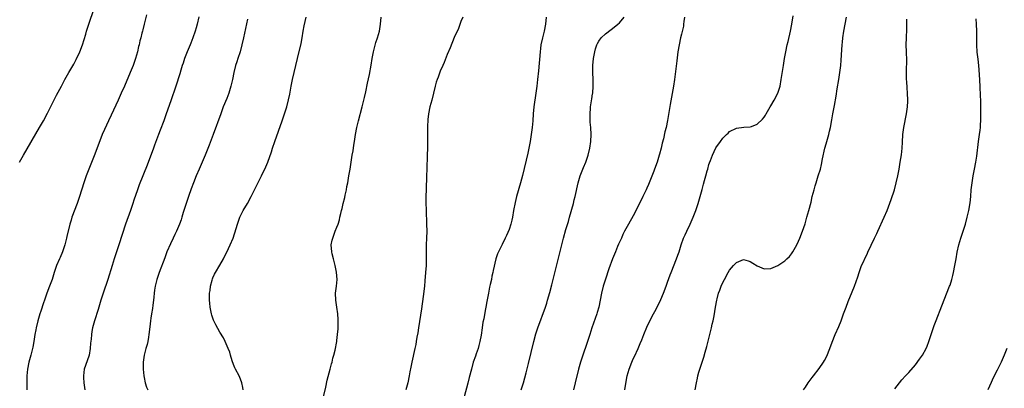
# Model space of a CAD drawing. Units: inches. Extents: x 2626201 to 2628000, y 1437000 to 1440000.
# Drawn here: x 2626713 to 2626999, y 1438137 to 1438244 of the extents above; entities that cross this region are included whole.
import ezdxf

# ---------------------------------------------------------------- set-up
doc = ezdxf.new("R2010")
doc.units = ezdxf.units.IN
doc.header["$MEASUREMENT"] = 0
doc.layers.add('LD26251437_10ft', color=100, linetype='Continuous')

msp = doc.modelspace()

# ---------------------------------------------------------------- linework, layer by layer
at = {"layer": 'LD26251437_10ft'}
for points, elevation in [([(2626712.83, 1438203), (2626713.97, 1438205), (2626718.69, 1438213), (2626719.84, 1438215), (2626721, 1438217.15), (2626723.62, 1438222.38), (2626725, 1438225.05), (2626726.03, 1438227), (2626727.16, 1438229), (2626728.58, 1438231.42), (2626729, 1438232.18), (2626729.29, 1438232.71), (2626730.37, 1438235), (2626731.14, 1438237), (2626732.08, 1438240.08), (2626732.34, 1438241), (2626732.98, 1438243), (2626734.49, 1438247.51)], 10480), ([(2626749.7, 1438245.7), (2626749.01, 1438243.01), (2626748.65, 1438241.35), (2626748.53, 1438241), (2626748.36, 1438240.36), (2626748.04, 1438239), (2626747.83, 1438238.17), (2626747.57, 1438237), (2626747.44, 1438236.56), (2626747.13, 1438235), (2626746.55, 1438233), (2626746.11, 1438231.89), (2626745.81, 1438231), (2626745, 1438228.97), (2626743.34, 1438225), (2626742.41, 1438223), (2626741.45, 1438221), (2626739.42, 1438216.58), (2626738.67, 1438215), (2626737.52, 1438212.48), (2626736.9, 1438211), (2626734.69, 1438205.31), (2626732.96, 1438201), (2626732.21, 1438199), (2626731.51, 1438197), (2626730.23, 1438193), (2626729.55, 1438191), (2626728.09, 1438187), (2626727.81, 1438186.19), (2626727.46, 1438185), (2626726.59, 1438181.41), (2626726.52, 1438181), (2626726.19, 1438179.81), (2626726, 1438179), (2626725.3, 1438177), (2626724.62, 1438175.38), (2626724.45, 1438175), (2626723.61, 1438173), (2626722.96, 1438171.04), (2626722.32, 1438169), (2626721.56, 1438167), (2626720.77, 1438165), (2626720.08, 1438163), (2626719.82, 1438162.18), (2626719, 1438159.83), (2626718.73, 1438159), (2626718.14, 1438157), (2626717.67, 1438155), (2626717.58, 1438154.42), (2626717.32, 1438153), (2626717.01, 1438150.99), (2626716.69, 1438149.31), (2626716.63, 1438149), (2626716.13, 1438147), (2626715.61, 1438145), (2626715.22, 1438143), (2626715.03, 1438141), (2626714.98, 1438139), (2626715.02, 1438137.02)], 10470), ([(2626888.54, 1438137), (2626888.87, 1438138.87), (2626889.29, 1438141), (2626889.83, 1438143), (2626890.59, 1438145), (2626891, 1438145.95), (2626891.35, 1438146.65), (2626892.42, 1438149), (2626893, 1438150.4), (2626893.5, 1438151.5), (2626894.14, 1438153), (2626895, 1438155.16), (2626895.84, 1438157), (2626896.88, 1438159), (2626897.64, 1438160.36), (2626899, 1438163.2), (2626899.77, 1438165), (2626900.57, 1438167), (2626901, 1438168.19), (2626901.72, 1438170.28), (2626902, 1438171), (2626903.59, 1438175), (2626903.96, 1438176.04), (2626904.33, 1438177), (2626904.97, 1438179), (2626905.64, 1438181), (2626906.06, 1438181.94), (2626906.55, 1438183), (2626907.58, 1438185), (2626908.46, 1438187), (2626909.18, 1438189), (2626909.86, 1438191), (2626910.47, 1438193), (2626911, 1438195.05), (2626911.42, 1438196.58), (2626911.68, 1438197.68), (2626912.07, 1438199), (2626912.47, 1438200.47), (2626912.64, 1438201), (2626913, 1438202.29), (2626913.18, 1438202.82), (2626913.43, 1438203.43), (2626914.03, 1438205), (2626915, 1438207.15), (2626916.31, 1438209), (2626917, 1438209.93), (2626918.1, 1438211), (2626918.58, 1438211.42), (2626919, 1438211.86), (2626921, 1438212.86), (2626923.09, 1438213.09), (2626925, 1438213.21), (2626925.36, 1438213.36), (2626927, 1438213.97), (2626928.53, 1438215.47), (2626929, 1438216.01), (2626929.38, 1438216.62), (2626929.57, 1438217), (2626930.8, 1438219), (2626931, 1438219.28), (2626931.97, 1438221), (2626933.03, 1438222.97), (2626933.64, 1438225), (2626934.01, 1438227), (2626934.6, 1438231), (2626934.94, 1438233), (2626935.32, 1438235), (2626935.75, 1438237), (2626935.99, 1438238.01), (2626936.65, 1438241), (2626937.04, 1438242.96), (2626937.43, 1438245.43)], 10380), ([(2626764.87, 1438245.13), (2626764.42, 1438243), (2626764.1, 1438241.9), (2626763.89, 1438241), (2626763.21, 1438239), (2626762.56, 1438237.44), (2626762.39, 1438237), (2626761.54, 1438235), (2626760.77, 1438233), (2626760.34, 1438231.66), (2626760.1, 1438231), (2626759.67, 1438229.67), (2626759.38, 1438228.62), (2626758.24, 1438225), (2626756.8, 1438220.8), (2626755.48, 1438217), (2626754.75, 1438215), (2626753.72, 1438212.28), (2626753.23, 1438211), (2626752.08, 1438207.92), (2626751.72, 1438207), (2626749.88, 1438202.12), (2626747.63, 1438196.37), (2626747.11, 1438195), (2626746.03, 1438191.97), (2626745.73, 1438191), (2626745.53, 1438190.47), (2626745.05, 1438189), (2626743.66, 1438185), (2626741.71, 1438179), (2626740.36, 1438175), (2626739.72, 1438173), (2626738.46, 1438169), (2626737.11, 1438165), (2626736.47, 1438163), (2626735.68, 1438160.32), (2626734.64, 1438157), (2626734.09, 1438155), (2626733.9, 1438153.9), (2626733.73, 1438153), (2626733.63, 1438151.63), (2626733.48, 1438150.52), (2626733.4, 1438149), (2626733.08, 1438147.08), (2626733, 1438146.79), (2626731.67, 1438143), (2626731.39, 1438141), (2626731.44, 1438140.56), (2626731.53, 1438139), (2626731.69, 1438137.69), (2626731.84, 1438137)], 10460), ([(2626779, 1438244.46), (2626777.88, 1438239), (2626777.43, 1438237), (2626776.87, 1438235), (2626776.19, 1438233), (2626775.92, 1438232.08), (2626775.54, 1438231), (2626775.07, 1438229), (2626774.68, 1438227), (2626774.21, 1438225), (2626773.58, 1438223), (2626773, 1438221.49), (2626772.02, 1438219), (2626771.27, 1438217), (2626769.08, 1438211), (2626767.87, 1438207.87), (2626766.73, 1438205), (2626765.01, 1438200.99), (2626764.18, 1438199), (2626763.39, 1438197), (2626762.73, 1438195.27), (2626761.91, 1438193), (2626761.22, 1438191), (2626760.41, 1438188.41), (2626759.99, 1438187), (2626759.74, 1438186.26), (2626759.28, 1438185), (2626758.41, 1438183), (2626757.94, 1438182.06), (2626757.45, 1438181), (2626756.65, 1438179.35), (2626755.66, 1438177), (2626755, 1438175.3), (2626753.38, 1438171), (2626753, 1438169.89), (2626752.71, 1438169), (2626752.23, 1438167), (2626752.09, 1438165.91), (2626751.95, 1438165), (2626751.81, 1438163.81), (2626751.74, 1438163), (2626751.53, 1438161.53), (2626751.43, 1438160.57), (2626751.17, 1438159), (2626751, 1438157.73), (2626750.91, 1438157), (2626750.73, 1438155.27), (2626750.44, 1438153), (2626750.29, 1438152.29), (2626750.07, 1438151), (2626749.88, 1438150.12), (2626749.57, 1438149), (2626749.06, 1438147), (2626748.78, 1438145), (2626748.77, 1438143), (2626748.92, 1438141), (2626749, 1438140.56), (2626749.33, 1438139), (2626749.77, 1438137.77), (2626750.1, 1438137)], 10450), ([(2626777.75, 1438137), (2626777.7, 1438137.7), (2626777.43, 1438139), (2626777, 1438140.12), (2626776.6, 1438141), (2626775.56, 1438143), (2626775.38, 1438143.38), (2626775, 1438144.29), (2626774.63, 1438145.37), (2626774.14, 1438147), (2626773.91, 1438147.91), (2626773.45, 1438149), (2626772.57, 1438151), (2626772.06, 1438152.06), (2626771, 1438153.66), (2626769.83, 1438155.83), (2626769.18, 1438157.18), (2626768.67, 1438158.67), (2626768.59, 1438159), (2626768.52, 1438159.48), (2626768.21, 1438161), (2626768.08, 1438162.08), (2626768.03, 1438163), (2626768, 1438164), (2626768.03, 1438165), (2626768.17, 1438165.83), (2626768.28, 1438167), (2626768.74, 1438168.74), (2626768.87, 1438169.13), (2626769, 1438169.46), (2626769.51, 1438170.49), (2626769.73, 1438171), (2626771, 1438173.15), (2626772.07, 1438175), (2626772.4, 1438175.6), (2626773.09, 1438176.91), (2626774.06, 1438179), (2626774.91, 1438181), (2626775.79, 1438183.79), (2626776.11, 1438185), (2626776.72, 1438186.72), (2626776.81, 1438187), (2626777, 1438187.41), (2626777.83, 1438189), (2626779.02, 1438191), (2626780.12, 1438193), (2626781, 1438194.79), (2626783.13, 1438199), (2626783.73, 1438200.27), (2626784.1, 1438201), (2626784.38, 1438201.62), (2626784.94, 1438203), (2626786.02, 1438205.98), (2626786.33, 1438207), (2626787.01, 1438209), (2626788.07, 1438211.93), (2626789.1, 1438215), (2626789.6, 1438216.4), (2626790.14, 1438218.14), (2626790.43, 1438219), (2626790.97, 1438221.03), (2626791.31, 1438222.69), (2626791.73, 1438225), (2626792.14, 1438227), (2626793.54, 1438233), (2626794.63, 1438237.37), (2626794.93, 1438239), (2626795.22, 1438241), (2626795.5, 1438242.5), (2626796.06, 1438245)], 10440), ([(2626801.09, 1438135), (2626801.75, 1438137.75), (2626802.2, 1438139.8), (2626803.07, 1438143), (2626803.44, 1438144.56), (2626803.59, 1438145), (2626803.82, 1438146.18), (2626804.09, 1438147), (2626804.47, 1438148.47), (2626804.97, 1438151), (2626805, 1438151.24), (2626805.21, 1438153), (2626805.32, 1438154.68), (2626805.35, 1438155), (2626805.36, 1438156.64), (2626805.39, 1438157), (2626805.4, 1438157.4), (2626805.29, 1438159), (2626805, 1438160.95), (2626804.68, 1438163), (2626804.63, 1438165), (2626804.87, 1438167), (2626805.05, 1438169), (2626804.9, 1438171.1), (2626804.52, 1438173), (2626804.22, 1438174.22), (2626803.99, 1438175), (2626803.62, 1438176.38), (2626803.49, 1438177), (2626803.35, 1438179), (2626803.65, 1438180.35), (2626803.77, 1438181), (2626804.13, 1438181.87), (2626804.54, 1438183), (2626805, 1438184.14), (2626805.32, 1438185), (2626805.71, 1438186.29), (2626805.87, 1438187), (2626806.1, 1438188.1), (2626806.32, 1438189), (2626806.49, 1438189.51), (2626806.82, 1438191), (2626807.26, 1438192.74), (2626807.38, 1438193.38), (2626807.74, 1438195), (2626807.9, 1438195.9), (2626808.13, 1438197), (2626808.37, 1438198.37), (2626808.5, 1438199), (2626808.84, 1438201), (2626809.44, 1438205), (2626809.7, 1438206.3), (2626809.96, 1438207.96), (2626810.15, 1438209), (2626810.44, 1438211), (2626810.79, 1438213), (2626811.27, 1438215), (2626812.33, 1438219), (2626813, 1438221.78), (2626813.36, 1438223.36), (2626813.92, 1438225.92), (2626814.42, 1438228.42), (2626814.93, 1438231.07), (2626815.26, 1438233), (2626815.62, 1438235), (2626815.87, 1438236.13), (2626816.3, 1438237.7), (2626816.76, 1438239), (2626817.37, 1438241), (2626817.69, 1438243), (2626817.82, 1438245)], 10430), ([(2626841.59, 1438245), (2626841, 1438243.74), (2626840.26, 1438241.74), (2626839, 1438239.13), (2626837.89, 1438236.11), (2626837, 1438234.21), (2626836.15, 1438231.85), (2626835.77, 1438231), (2626835, 1438229.39), (2626834.35, 1438227.65), (2626834.12, 1438227), (2626833.86, 1438226.14), (2626833.55, 1438225), (2626833.06, 1438223), (2626832.54, 1438221), (2626831.97, 1438219), (2626831.54, 1438217), (2626831.35, 1438215.35), (2626831.27, 1438213.27), (2626831.31, 1438212.69), (2626831.31, 1438209), (2626831.28, 1438207), (2626831.22, 1438205), (2626831.06, 1438200.94), (2626831, 1438199.06), (2626830.89, 1438195.11), (2626830.85, 1438193), (2626830.84, 1438191.16), (2626830.88, 1438189.12), (2626831.05, 1438185.05), (2626831.09, 1438183), (2626831.03, 1438181), (2626830.93, 1438179.07), (2626830.9, 1438177), (2626830.92, 1438174.92), (2626830.87, 1438173), (2626830.75, 1438171), (2626830.55, 1438168.55), (2626830.4, 1438167), (2626830.04, 1438164.04), (2626829.53, 1438160.47), (2626828.66, 1438155), (2626828.46, 1438153.54), (2626828.21, 1438152.21), (2626828.03, 1438151), (2626827.87, 1438150.13), (2626827.64, 1438149), (2626826.73, 1438145), (2626826.43, 1438143.57), (2626826.21, 1438142.21), (2626825.98, 1438141), (2626825.57, 1438139), (2626824.96, 1438137)], 10420), ([(2626865.76, 1438245), (2626865.56, 1438243), (2626865.17, 1438241), (2626864.66, 1438239), (2626864.22, 1438237), (2626864.1, 1438235.9), (2626863.96, 1438235), (2626863.48, 1438229.48), (2626863.23, 1438227), (2626863.02, 1438225.02), (2626862.76, 1438223), (2626862.18, 1438219), (2626861.98, 1438217), (2626861.86, 1438215), (2626861.7, 1438213), (2626861.42, 1438211), (2626861.07, 1438209), (2626860.68, 1438207), (2626860.39, 1438205.61), (2626858.88, 1438199.12), (2626858.32, 1438197), (2626857.17, 1438193), (2626856.73, 1438191.27), (2626856.3, 1438189), (2626855.97, 1438187), (2626855.81, 1438186.19), (2626855.51, 1438185), (2626855, 1438183.49), (2626854.25, 1438181.75), (2626853.86, 1438181), (2626853, 1438179.14), (2626851.88, 1438177), (2626851.61, 1438176.39), (2626851.16, 1438175), (2626850.39, 1438171.61), (2626850.3, 1438171), (2626850.02, 1438169.98), (2626849.84, 1438169), (2626849.51, 1438167.51), (2626849.29, 1438166.71), (2626848.97, 1438165.03), (2626848.55, 1438162.55), (2626848.26, 1438161), (2626848.03, 1438159.97), (2626847.61, 1438157.61), (2626847.39, 1438156.61), (2626847.18, 1438155), (2626846.87, 1438152.87), (2626846.5, 1438151), (2626846.2, 1438149.8), (2626845.97, 1438149), (2626845.41, 1438147.41), (2626845.22, 1438146.78), (2626844.6, 1438145), (2626844.03, 1438143), (2626843.41, 1438140.59), (2626843, 1438138.9), (2626841.98, 1438135)], 10410), ([(2626858.53, 1438137), (2626859.13, 1438139), (2626859.92, 1438141.92), (2626860.61, 1438144.61), (2626862.16, 1438151), (2626862.77, 1438153.24), (2626863.33, 1438155), (2626865.53, 1438161), (2626865.9, 1438162.1), (2626866.18, 1438163), (2626866.82, 1438165.18), (2626867.42, 1438167.42), (2626867.81, 1438169), (2626870.74, 1438181), (2626871.43, 1438183.43), (2626872.21, 1438185.79), (2626872.56, 1438187), (2626873.66, 1438191), (2626873.91, 1438192.09), (2626874.16, 1438193), (2626875.01, 1438197), (2626875.59, 1438199), (2626876.03, 1438200.03), (2626876.56, 1438201.44), (2626877.26, 1438203), (2626877.94, 1438205), (2626878.4, 1438207), (2626878.7, 1438209), (2626878.82, 1438211), (2626878.72, 1438213), (2626878.56, 1438214.56), (2626878.54, 1438215), (2626878.55, 1438215.45), (2626878.5, 1438217), (2626878.61, 1438218.61), (2626878.66, 1438219), (2626879, 1438221.37), (2626879.23, 1438222.77), (2626879.26, 1438223), (2626879.39, 1438225), (2626879.37, 1438227), (2626879.3, 1438229), (2626879.3, 1438231), (2626879.47, 1438233), (2626879.86, 1438235), (2626880.11, 1438235.89), (2626880.49, 1438237), (2626880.63, 1438237.37), (2626881, 1438238.06), (2626881.71, 1438239), (2626883, 1438240.22), (2626884.58, 1438241.42), (2626885, 1438241.71), (2626886.56, 1438243), (2626887, 1438243.38), (2626888.38, 1438245)], 10400), ([(2626905.93, 1438245), (2626905.73, 1438243.73), (2626905.66, 1438243), (2626905.57, 1438242.43), (2626905, 1438240.14), (2626904.73, 1438239), (2626904.33, 1438237), (2626904.01, 1438235), (2626903.67, 1438232.33), (2626903.31, 1438229.31), (2626903, 1438227), (2626902.69, 1438225), (2626901.74, 1438219.74), (2626900.96, 1438215.04), (2626900.54, 1438213), (2626900.23, 1438211.77), (2626899.8, 1438209.8), (2626899.46, 1438208.54), (2626899.12, 1438207), (2626898.65, 1438205.35), (2626898.57, 1438205), (2626898.38, 1438204.38), (2626897.94, 1438203), (2626897.24, 1438201), (2626897, 1438200.35), (2626895.46, 1438196.54), (2626895, 1438195.47), (2626894.79, 1438195), (2626893.83, 1438193), (2626892.65, 1438190.65), (2626891, 1438187.45), (2626889.61, 1438185), (2626888.53, 1438183), (2626888, 1438182), (2626887.58, 1438181), (2626887.39, 1438180.61), (2626886.79, 1438179.21), (2626886.5, 1438178.5), (2626885.85, 1438177), (2626885.05, 1438175), (2626883.98, 1438172.02), (2626882.94, 1438169.06), (2626882.32, 1438167), (2626881.82, 1438165), (2626881.03, 1438161), (2626880.56, 1438159.44), (2626880.45, 1438159), (2626879.03, 1438155), (2626878.39, 1438153), (2626877.59, 1438150.41), (2626876.4, 1438147), (2626875.74, 1438145), (2626875.16, 1438143), (2626874.21, 1438139), (2626873.69, 1438137)], 10390), ([(2626909.03, 1438136.97), (2626909.36, 1438139), (2626909.67, 1438140.33), (2626909.8, 1438141), (2626910.11, 1438142.11), (2626911.04, 1438145), (2626911.54, 1438146.46), (2626911.92, 1438147.92), (2626912.42, 1438149.58), (2626913.27, 1438153), (2626913.76, 1438155), (2626913.98, 1438155.98), (2626914.19, 1438157), (2626914.47, 1438158.47), (2626914.87, 1438161), (2626915.27, 1438163), (2626915.35, 1438163.35), (2626915.81, 1438165), (2626916.14, 1438165.86), (2626916.52, 1438167), (2626917, 1438168.1), (2626917.47, 1438169), (2626918.61, 1438171), (2626919, 1438171.67), (2626920.15, 1438173), (2626921, 1438173.92), (2626923, 1438174.8), (2626924.4, 1438174.4), (2626925, 1438174.21), (2626925.73, 1438173.73), (2626927, 1438172.91), (2626929, 1438172.11), (2626931, 1438172.15), (2626933, 1438173.05), (2626935, 1438174.41), (2626935.65, 1438175), (2626936.34, 1438175.66), (2626937, 1438176.41), (2626937.4, 1438177), (2626938.47, 1438179), (2626939, 1438180.08), (2626939.38, 1438181), (2626940.17, 1438183), (2626940.9, 1438185.1), (2626941.45, 1438187), (2626942.01, 1438189), (2626942.63, 1438191.37), (2626943, 1438193), (2626943.5, 1438195), (2626943.85, 1438196.15), (2626944.09, 1438197), (2626944.74, 1438199), (2626945.34, 1438201), (2626945.67, 1438202.33), (2626946, 1438204), (2626946.66, 1438207), (2626947, 1438208.29), (2626947.78, 1438211), (2626948.02, 1438211.98), (2626948.26, 1438213), (2626948.7, 1438215.3), (2626948.98, 1438217), (2626949.41, 1438219.41), (2626949.91, 1438222.09), (2626950.24, 1438224.24), (2626950.71, 1438227), (2626951.03, 1438229), (2626951.27, 1438231), (2626951.4, 1438232.6), (2626951.58, 1438235.58), (2626951.68, 1438237), (2626951.74, 1438237.74), (2626951.87, 1438239), (2626952.16, 1438241), (2626952.93, 1438245)], 10370), ([(2626940.45, 1438137), (2626941, 1438137.8), (2626941.79, 1438139), (2626943, 1438140.57), (2626943.31, 1438141), (2626945, 1438143.17), (2626946.26, 1438145), (2626946.54, 1438145.46), (2626947.22, 1438146.78), (2626948.13, 1438149), (2626948.8, 1438150.8), (2626949.68, 1438153), (2626950.67, 1438155.33), (2626951.34, 1438157), (2626952.08, 1438159), (2626952.79, 1438161), (2626953.4, 1438162.6), (2626954.6, 1438165.4), (2626955.25, 1438167), (2626956.22, 1438169.78), (2626956.58, 1438171), (2626957, 1438172.19), (2626957.23, 1438172.77), (2626959, 1438176.57), (2626959.15, 1438176.85), (2626961.07, 1438181), (2626961.73, 1438182.27), (2626962.05, 1438183), (2626963.9, 1438187), (2626964.74, 1438189), (2626965.88, 1438192.12), (2626966.84, 1438195), (2626967.38, 1438197), (2626967.81, 1438199), (2626968.19, 1438201), (2626968.53, 1438203), (2626968.87, 1438205.13), (2626969.1, 1438207), (2626969.23, 1438208.77), (2626969.33, 1438211), (2626969.55, 1438213), (2626970.37, 1438217), (2626970.62, 1438219), (2626970.72, 1438220.72), (2626970.74, 1438221), (2626970.69, 1438223), (2626970.55, 1438224.55), (2626970.42, 1438226.42), (2626970.4, 1438227), (2626970.38, 1438229), (2626970.4, 1438230.41), (2626970.45, 1438231.55), (2626970.45, 1438233), (2626970.39, 1438234.39), (2626970.38, 1438235), (2626970.29, 1438237), (2626970.31, 1438239), (2626970.43, 1438241.57), (2626970.45, 1438243), (2626970.43, 1438244.43)], 10360), ([(2626967, 1438137.28), (2626968.3, 1438139), (2626969, 1438139.85), (2626970.03, 1438141), (2626971, 1438142.01), (2626973, 1438144.28), (2626974.16, 1438145.84), (2626975, 1438147.01), (2626976.05, 1438149), (2626976.31, 1438149.69), (2626976.86, 1438151), (2626977.86, 1438154.14), (2626978.39, 1438155.61), (2626979, 1438157.13), (2626980.62, 1438161.38), (2626982.87, 1438167), (2626983, 1438167.35), (2626983.53, 1438169), (2626983.84, 1438170.16), (2626984.04, 1438171), (2626984.42, 1438173), (2626984.74, 1438175), (2626985.08, 1438176.92), (2626985.56, 1438179), (2626986.16, 1438181), (2626986.84, 1438183), (2626987.49, 1438185), (2626988.01, 1438187), (2626988.45, 1438189), (2626988.81, 1438191.19), (2626988.99, 1438193), (2626989.14, 1438195), (2626989.39, 1438197), (2626989.75, 1438199), (2626990.14, 1438201), (2626990.49, 1438203), (2626990.76, 1438204.76), (2626991.29, 1438209), (2626991.57, 1438211), (2626991.73, 1438212.27), (2626991.83, 1438213), (2626991.88, 1438213.88), (2626991.92, 1438215), (2626991.9, 1438216.1), (2626991.89, 1438221), (2626991.86, 1438222.14), (2626991.71, 1438225), (2626991.57, 1438228.43), (2626991.39, 1438231), (2626991.17, 1438232.83), (2626990.9, 1438234.9), (2626990.75, 1438237), (2626990.74, 1438239), (2626990.75, 1438241), (2626990.68, 1438243), (2626990.59, 1438244.59)], 10350), ([(2626999.46, 1438149), (2626998.69, 1438147), (2626997.82, 1438145), (2626996.66, 1438142.66), (2626995.55, 1438140.45), (2626994.9, 1438139.1), (2626993.92, 1438137)], 10340)]:
    msp.add_lwpolyline(points, dxfattribs=dict(at, elevation=elevation))

doc.saveas('drawing.dxf')
